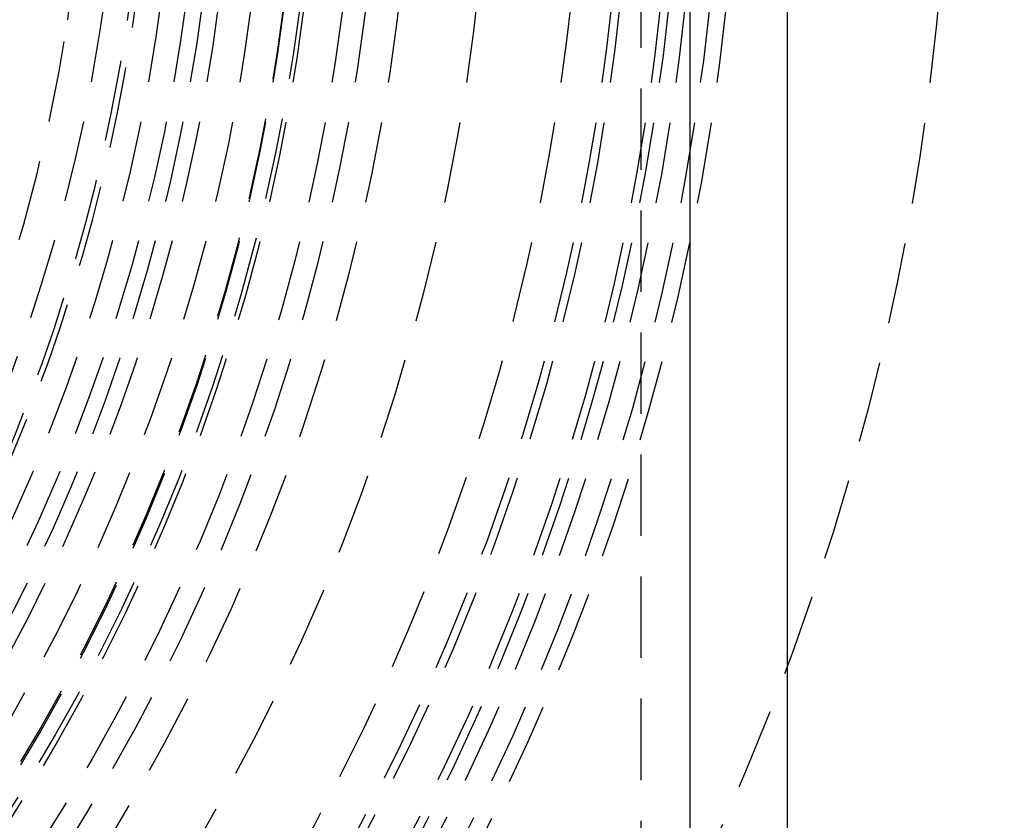
# Model space of a CAD drawing. Extents: x 757 to 1257, y -664 to 431.
# Drawn here: x 1058 to 1089, y -441 to -417 of the extents above; entities that cross this region are included whole.
import ezdxf

# ---------------------------------------------------------------- set-up
doc = ezdxf.new("R2010")
doc.units = 0
doc.header["$LTSCALE"] = 10
doc.linetypes.add('VERDECKT', pattern=[0.375, 0.25, -0.125])
doc.layers.get('0').update_dxf_attribs({"linetype": 'CONTINUOUS'})
doc.layers.add('STEMPEL', color=3, linetype='CONTINUOUS')

# ---------------------------------------------------------------- blocks, each defined once
blk = doc.blocks.new('A$CAB3AA989')
for p, q in [((355.603, -48.609), (355.603, 101.391)), ((352.603, 98.391), (352.603, -45.609))]:
    blk.add_line(p, q)
at = {"color": 1, "linetype": 'VERDECKT'}
blk.add_line((351.103, -42.609), (351.103, 21.391), dxfattribs=at)
for centre, radius in [((280.603, 26.29), 137.5), ((280.603, 26.29), 137.219), ((280.603, 26.29), 137.126), ((280.603, 26.29), 127), ((280.603, 26.29), 126.811), ((280.603, 26.29), 95), ((280.603, 26.29), 80), ((280.603, 26.29), 73.5), ((280.603, 26.29), 73), ((280.603, 26.29), 72.252), ((280.603, 26.29), 71.752), ((280.603, 26.29), 71.5), ((280.603, 26.29), 70.252), ((280.603, 26.29), 70.252), ((280.603, 26.29), 70), ((280.603, 26.29), 70), ((280.603, 26.29), 68.752), ((280.603, 26.29), 65.878), ((280.603, 26.286), 63.502), ((280.603, 26.29), 62.5), ((280.603, 26.286), 61.799), ((280.603, 26.29), 60.612), ((280.603, 26.391), 60.5), ((280.603, 26.391), 60), ((280.603, 26.29), 60), ((280.603, 26.29), 60), ((280.603, 26.29), 59), ((280.603, 26.29), 58), ((280.603, 26.29), 58), ((280.603, 26.29), 57.5), ((280.603, 26.29), 57), ((280.603, 26.29), 56.232), ((280.603, 26.29), 54.5)]:
    blk.add_circle(centre, radius, dxfattribs=at)
for centre, radius, start, end in [((328.044, 19.089), 5.5, 351.25, 171.25), ((280.603, 26.391), 55.5, 277.7664, 352.2336), ((280.603, 26.29), 55.3, 277.7947, 352.2053), ((280.603, 26.391), 53.5, 323.75, 351.25)]:
    blk.add_arc(centre, radius, start, end, dxfattribs=at)

msp = doc.modelspace()

# ---------------------------------------------------------------- block references
at = {"layer": 'STEMPEL'}
msp.add_blockref('A$CAB3AA989', (726.432, -434.924, -90.785), dxfattribs=at)

doc.saveas('drawing.dxf')
